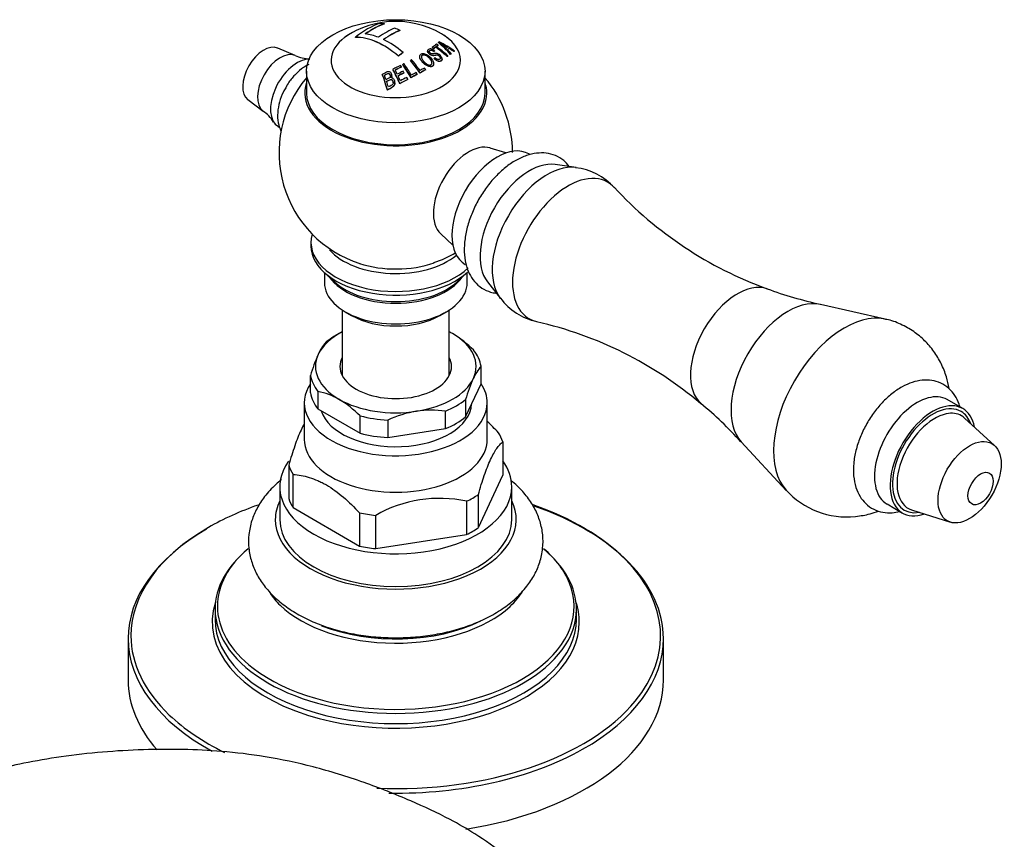
# Model space of a CAD drawing. Units: inches. Extents: x -899 to -64, y -72 to 384.
# Drawn here: x -284 to -174, y 127 to 219 of the extents above; entities that cross this region are included whole.
import ezdxf

# ---------------------------------------------------------------- set-up
doc = ezdxf.new("R2010")
doc.units = ezdxf.units.IN
for name, color, linetype in [('035163', 7, 'Continuous'), ('036013', 7, 'Continuous'), ('036083', 7, 'Continuous'), ('086001', 7, 'Continuous'), ('086003', 7, 'Continuous'), ('086005', 7, 'Continuous'), ('086006', 7, 'Continuous'), ('086009', 7, 'Continuous'), ('086015', 7, 'Continuous'), ('086044', 7, 'Continuous'), ('087001', 7, 'Continuous'), ('Default', 7, 'Continuous')]:
    doc.layers.add(name, color=color, linetype=linetype)

# ---------------------------------------------------------------- blocks, each defined once
blk = doc.blocks.new('SE17')
at = {"layer": '035163', "color": 7, "linetype": 'Continuous', "ltscale": 25.4}
for p, q in [((-243.28, 218.8), (-243.28, 218.82)), ((-241.52, 218.07), (-241.52, 218.08)), ((-246.51, 217.29), (-246.51, 217.31)), ((-237.26, 216.4), (-237.26, 216.42)), ((-237.22, 216.7), (-237.22, 216.72)), ((-241.7, 215.18), (-241.7, 215.2)), ((-241.18, 215.58), (-241.18, 215.6)), ((-238.43, 215.78), (-238.43, 215.76)), ((-237.92, 216.15), (-237.92, 216.17)), ((-237.74, 216.03), (-237.74, 216.05)), ((-237.73, 215.71), (-237.73, 215.73)), ((-237.65, 215.78), (-237.65, 215.8)), ((-237.54, 216.2), (-237.54, 216.22)), ((-236.25, 215.15), (-236.25, 215.17)), ((-236.17, 215.21), (-236.17, 215.23)), ((-236.02, 216.06), (-236.02, 216.08)), ((-235.85, 215.39), (-235.85, 215.42)), ((-235.79, 215.46), (-235.79, 215.48)), ((-235.49, 215.7), (-235.49, 215.72)), ((-235.42, 215.74), (-235.42, 215.76)), ((-241.22, 214.24), (-241.22, 214.26)), ((-240.36, 214.69), (-240.36, 214.71)), ((-239.32, 215.16), (-239.32, 215.14)), ((-237.76, 214.33), (-237.76, 214.35)), ((-237.68, 214.9), (-237.68, 214.92)), ((-236.8, 214.85), (-236.8, 214.87)), ((-243.51, 213.13), (-243.51, 213.15)), ((-242.44, 213), (-242.44, 213.02)), ((-242.32, 213.69), (-242.32, 213.71)), ((-241.37, 213.96), (-241.37, 213.98)), ((-241.08, 213.3), (-241.08, 213.32)), ((-239.59, 213.14), (-239.59, 213.16)), ((-239.28, 213.3), (-239.28, 213.32)), ((-238.65, 213.66), (-238.65, 213.68)), ((-242.1, 212.19), (-242.1, 212.21)), ((-241.54, 212.11), (-241.54, 212.13)), ((-240.66, 212.58), (-240.66, 212.6)), ((-240.29, 212.76), (-240.29, 212.78)), ((-242.92, 211.4), (-242.92, 211.42))]:
    blk.add_line(p, q, dxfattribs=at)
for centre, radius, start, end in [((-242, 209.09), 10, 54.6572, 125.3428), ((-243.25, 204.44), 13.7, 59.0279, 62.9823), ((-241.73, 210.67), 7.6, 45.0683, 51.8162), ((-243.24, 204.48), 13.65, 59.0514, 62.5835)]:
    blk.add_arc(centre, radius, start, end, dxfattribs=at)
for centre, major_axis, ratio, start_param, end_param in [((-245.18, 210.93), (4.48, 7.75), 0.57735, 0.57359, 0.997206), ((-244.61, 210.6), (4.66, 8.07), 0.57735, 0.581924, 0.908116), ((-244.61, 210.6), (4.65, 8.05), 0.57735, 0.581446, 0.908401), ((-240.67, 209.86), (-4.92, 8.52), 0.57735, 5.882629, 5.972677), ((-242.81, 208.63), (-4.98, 8.62), 0.57735, 5.659205, 5.878024), ((-243.13, 209.75), (4.95, 8.57), 0.57735, 0.636192, 0.900918), ((-242.56, 209.42), (4.99, 8.65), 0.57735, 0.637657, 0.899787), ((-242.56, 209.42), (4.98, 8.63), 0.57735, 0.637358, 0.900018), ((-240.96, 209.69), (-4.96, 8.58), 0.57735, 5.577586, 5.659918), ((-243.33, 208.33), (-4.92, 8.52), 0.57735, 5.261905, 5.972677), ((-243.33, 208.33), (-4.91, 8.51), 0.57735, 5.261407, 5.973743), ((-242.81, 208.63), (-4.98, 8.62), 0.57735, 5.264639, 5.577237), ((-238.49, 208.06), (2.6, 8.84), 0.370226, 0.414107, 0.532555), ((-238.32, 208.01), (2.57, 8.76), 0.370226, 0.411648, 0.461851), ((-238.32, 208.01), (2.57, 8.74), 0.370226, 0.41101, 0.46134), ((-241.14, 210.07), (7.38, -6.51), 0.727736, 1.538184, 1.707727), ((-240.94, 210.3), (-7.31, 6.44), 0.727736, 4.844743, 4.86667), ((-238.04, 208.26), (1.86, 8.9), 0.278647, 0.356356, 0.378479), ((-239.84, 210.72), (-5.64, 7.48), 0.648134, 4.856807, 5.062562), ((-239.84, 210.72), (-5.63, 7.47), 0.648134, 4.855352, 5.0617), ((-241.97, 209.74), (9.95, -0.44), 0.816235, 0.88849, 1.101301), ((-240.37, 208.16), (4.88, 8.45), 0.57735, 0.902572, 0.979604), ((-240.37, 208.16), (4.87, 8.43), 0.57735, 0.902821, 0.98002), ((-241.42, 209.75), (-7.46, 6.57), 0.727736, 4.853955, 4.875364), ((-241.42, 209.75), (-7.44, 6.56), 0.727736, 4.853026, 4.874487), ((-238.32, 208.01), (2.57, 8.76), 0.370226, 0.481873, 0.531252), ((-238.32, 208.01), (2.57, 8.74), 0.370226, 0.481413, 0.530914), ((-241.22, 209.98), (-7.41, 6.53), 0.727736, 4.68206, 4.850855), ((-241.22, 209.98), (7.39, -6.51), 0.727736, 1.539055, 1.708313), ((-237.13, 208.07), (1.76, 8.39), 0.278647, 0.322169, 0.378231), ((-237.03, 207.63), (2.35, 7.99), 0.370226, 0.441299, 0.46335), ((-237.03, 207.63), (2.34, 7.96), 0.370226, 0.440621, 0.46274), ((-236.96, 208.04), (1.74, 8.29), 0.278647, 0.310909, 0.381006), ((-236.96, 208.04), (1.73, 8.26), 0.278647, 0.309936, 0.380248), ((-239.87, 210.78), (-5.79, 7.33), 0.659324, 4.836547, 4.901513), ((-241.95, 209.7), (9.93, -0.79), 0.815647, 0.928966, 0.996235), ((-241.95, 209.7), (9.91, -0.78), 0.815647, 0.92724, 0.994732), ((-236.49, 207.94), (1.67, 7.96), 0.278647, 0.388271, 0.4121), ((-236.49, 207.94), (1.66, 7.93), 0.278647, 0.387471, 0.411378), ((-236.49, 207.94), (1.67, 7.96), 0.278647, 0.248807, 0.275901), ((-236.49, 207.94), (1.66, 7.93), 0.278647, 0.247533, 0.274724), ((-240.17, 207.11), (6.78, 6.26), 0.720626, 1.14323, 1.251199), ((-243.29, 208.7), (-2.91, 9.47), 0.383881, 5.181786, 5.203227), ((-243.35, 208.56), (-3.67, 9.18), 0.465242, 4.998161, 5.185786), ((-243.35, 208.56), (-3.67, 9.16), 0.465242, 4.99683, 5.184948), ((-243.2, 208.61), (-3.68, 9.2), 0.465242, 5.023291, 5.186938), ((-242.74, 208.72), (-4.45, 8.92), 0.533782, 4.972699, 5.157347), ((-242.74, 208.72), (-4.44, 8.91), 0.533782, 4.971435, 5.156553), ((-242.61, 208.79), (-4.46, 8.94), 0.533782, 4.996619, 5.157976), ((-244.99, 208.44), (-2.03, 9.28), 0.289261, 4.97573, 5.179897), ((-244.99, 208.44), (-2.02, 9.26), 0.289261, 4.974001, 5.178805), ((-244.82, 208.48), (-2.04, 9.33), 0.289261, 5.101198, 5.16013), ((-244.15, 208.43), (-2.86, 9.29), 0.383881, 5.000803, 5.194694), ((-244.15, 208.43), (-2.85, 9.27), 0.383881, 4.999326, 5.193762), ((-240.07, 207.01), (6.72, 6.2), 0.720626, 1.144716, 1.233461), ((-240.07, 207.01), (6.7, 6.19), 0.720626, 1.145106, 1.234073), ((-243.99, 208.48), (-2.87, 9.33), 0.383881, 5.117666, 5.174794), ((-239.84, 206.75), (6.54, 6.04), 0.720626, 1.15457, 1.240345), ((-239.75, 206.65), (6.47, 5.97), 0.720626, 1.156599, 1.243434), ((-239.75, 206.65), (6.45, 5.95), 0.720626, 1.157051, 1.244122), ((-243.99, 208.48), (-2.87, 9.33), 0.383881, 5.028009, 5.09482), ((-243.33, 208.68), (-2.91, 9.47), 0.383881, 5.102932, 5.125351), ((-238.94, 206.55), (5.41, 6.5), 0.670982, 0.986982, 1.087533), ((-238.94, 206.55), (5.4, 6.48), 0.670982, 0.987248, 1.088088), ((-239.05, 206.64), (5.49, 6.59), 0.670982, 0.985645, 1.063512), ((-242.66, 208.83), (-3.71, 9.27), 0.465242, 5.004832, 5.027889), ((-238.67, 206.87), (4.79, 7.17), 0.617854, 0.840733, 0.917591), ((-238.54, 206.78), (4.73, 7.08), 0.617854, 0.840958, 0.940059), ((-238.54, 206.78), (4.72, 7.06), 0.617854, 0.841004, 0.940381), ((-242.11, 209.04), (-4.47, 8.97), 0.533782, 4.975638, 4.99846), ((-244.82, 208.48), (-2.04, 9.33), 0.289261, 5.006029, 5.077242), ((-239.39, 206.27), (6.13, 5.66), 0.720626, 1.156374, 1.280255), ((-239.39, 206.27), (6.12, 5.64), 0.720626, 1.156876, 1.281136), ((-239.49, 206.37), (6.23, 5.75), 0.720626, 1.153773, 1.25369), ((-243.26, 208.71), (-2.92, 9.48), 0.383881, 5.014601, 5.038197)]:
    blk.add_ellipse(centre, major_axis=major_axis, ratio=ratio, start_param=start_param, end_param=end_param, dxfattribs=at)
for points, knots in [([(-238.95, 214.49), (-238.84, 214.38), (-238.72, 214.27), (-238.58, 214.18), (-238.5, 214.13), (-238.42, 214.09), (-238.33, 214.06), (-238.27, 214.04), (-238.21, 214.03), (-238.15, 214.02), (-238.1, 214.02), (-238.05, 214.02), (-238, 214.03), (-237.96, 214.04), (-237.92, 214.06), (-237.88, 214.09), (-237.85, 214.12), (-237.81, 214.15), (-237.79, 214.19), (-237.77, 214.23), (-237.76, 214.28), (-237.76, 214.32), (-237.75, 214.39), (-237.76, 214.46), (-237.78, 214.52), (-237.81, 214.62), (-237.86, 214.71), (-237.92, 214.8), (-238.01, 214.94), (-238.13, 215.08), (-238.27, 215.2), (-238.35, 215.26), (-238.44, 215.33), (-238.54, 215.38), (-238.61, 215.42), (-238.69, 215.45), (-238.77, 215.47), (-238.84, 215.48), (-238.9, 215.49), (-238.96, 215.49), (-239.02, 215.48), (-239.08, 215.47), (-239.13, 215.45), (-239.17, 215.43), (-239.21, 215.4), (-239.24, 215.37), (-239.27, 215.34), (-239.29, 215.29), (-239.31, 215.25), (-239.32, 215.21), (-239.32, 215.16), (-239.32, 215.12), (-239.31, 215.05), (-239.29, 214.98), (-239.26, 214.91), (-239.21, 214.81), (-239.15, 214.72), (-239.07, 214.63), (-239.03, 214.58), (-238.99, 214.53), (-238.95, 214.49)], [0, 0, 0, 0, 0.09619, 0.09619, 0.09619, 0.150049, 0.150049, 0.150049, 0.18847, 0.18847, 0.18847, 0.221133, 0.221133, 0.221133, 0.253682, 0.253682, 0.253682, 0.289714, 0.289714, 0.289714, 0.322863, 0.322863, 0.322863, 0.370591, 0.370591, 0.370591, 0.436157, 0.436157, 0.436157, 0.544987, 0.544987, 0.544987, 0.608299, 0.608299, 0.608299, 0.657556, 0.657556, 0.657556, 0.696622, 0.696622, 0.696622, 0.736061, 0.736061, 0.736061, 0.770471, 0.770471, 0.770471, 0.80724, 0.80724, 0.80724, 0.840869, 0.840869, 0.840869, 0.890659, 0.890659, 0.890659, 0.963725, 0.963725, 0.963725, 1, 1, 1, 1]), ([(-238.82, 214.57), (-238.91, 214.66), (-238.99, 214.76), (-239.05, 214.85), (-239.08, 214.9), (-239.1, 214.95), (-239.12, 215), (-239.13, 215.05), (-239.14, 215.1), (-239.13, 215.14), (-239.13, 215.18), (-239.12, 215.2), (-239.1, 215.23), (-239.08, 215.25), (-239.06, 215.28), (-239.03, 215.29), (-239, 215.31), (-238.97, 215.32), (-238.93, 215.33), (-238.9, 215.33), (-238.86, 215.33), (-238.83, 215.33), (-238.78, 215.33), (-238.74, 215.32), (-238.7, 215.3), (-238.65, 215.29), (-238.6, 215.26), (-238.55, 215.23), (-238.45, 215.17), (-238.36, 215.1), (-238.28, 215.02), (-238.19, 214.93), (-238.1, 214.83), (-238.04, 214.73), (-238.01, 214.68), (-237.98, 214.63), (-237.97, 214.58), (-237.95, 214.52), (-237.94, 214.47), (-237.94, 214.42), (-237.94, 214.39), (-237.95, 214.36), (-237.96, 214.33), (-237.98, 214.3), (-238, 214.27), (-238.02, 214.25), (-238.04, 214.24), (-238.07, 214.22), (-238.1, 214.21), (-238.14, 214.2), (-238.17, 214.2), (-238.21, 214.2), (-238.26, 214.21), (-238.3, 214.22), (-238.35, 214.23), (-238.42, 214.26), (-238.48, 214.29), (-238.54, 214.33), (-238.63, 214.39), (-238.71, 214.46), (-238.79, 214.53), (-238.8, 214.55), (-238.81, 214.56), (-238.82, 214.57)], [0, 0, 0, 0, 0.097578, 0.097578, 0.097578, 0.144426, 0.144426, 0.144426, 0.191951, 0.191951, 0.191951, 0.223556, 0.223556, 0.223556, 0.255152, 0.255152, 0.255152, 0.288339, 0.288339, 0.288339, 0.318322, 0.318322, 0.318322, 0.35347, 0.35347, 0.35347, 0.394886, 0.394886, 0.394886, 0.486779, 0.486779, 0.486779, 0.587182, 0.587182, 0.587182, 0.634552, 0.634552, 0.634552, 0.682497, 0.682497, 0.682497, 0.714197, 0.714197, 0.714197, 0.746126, 0.746126, 0.746126, 0.775879, 0.775879, 0.775879, 0.807405, 0.807405, 0.807405, 0.846849, 0.846849, 0.846849, 0.900864, 0.900864, 0.900864, 0.985682, 0.985682, 0.985682, 1, 1, 1, 1]), ([(-237.94, 214.41), (-237.94, 214.43), (-237.94, 214.45), (-237.95, 214.47), (-237.96, 214.53), (-237.98, 214.59), (-238.01, 214.65), (-238.05, 214.74), (-238.12, 214.84), (-238.2, 214.92), (-238.29, 215.02), (-238.39, 215.11), (-238.5, 215.18), (-238.55, 215.22), (-238.6, 215.25), (-238.65, 215.27), (-238.71, 215.29), (-238.77, 215.31), (-238.82, 215.31), (-238.86, 215.32), (-238.9, 215.32), (-238.94, 215.31), (-238.98, 215.3), (-239.01, 215.29), (-239.04, 215.27), (-239.07, 215.25), (-239.09, 215.23), (-239.1, 215.2), (-239.12, 215.18), (-239.13, 215.15), (-239.13, 215.12), (-239.13, 215.11), (-239.13, 215.1), (-239.13, 215.09)], [0.3765417, 0.3765417, 0.3765417, 0.3765417, 0.3953019, 0.3953019, 0.3953019, 0.4488009, 0.4488009, 0.4488009, 0.5401673, 0.5401673, 0.5401673, 0.6442806, 0.6442806, 0.6442806, 0.6898174, 0.6898174, 0.6898174, 0.736137, 0.736137, 0.736137, 0.7701707, 0.7701707, 0.7701707, 0.8045648, 0.8045648, 0.8045648, 0.8350674, 0.8350674, 0.8350674, 0.8674251, 0.8674251, 0.8674251, 0.8766292, 0.8766292, 0.8766292, 0.8766292]), ([(-237.65, 215.8), (-237.71, 215.85), (-237.77, 215.89), (-237.84, 215.93), (-237.89, 215.95), (-237.95, 215.97), (-238, 215.99), (-238.05, 216), (-238.1, 216.01), (-238.15, 216.01), (-238.2, 216), (-238.24, 215.99), (-238.27, 215.98), (-238.32, 215.96), (-238.36, 215.93), (-238.39, 215.9), (-238.41, 215.88), (-238.42, 215.85), (-238.43, 215.82), (-238.43, 215.79), (-238.43, 215.75), (-238.42, 215.72), (-238.41, 215.68), (-238.4, 215.65), (-238.38, 215.62), (-238.36, 215.58), (-238.33, 215.54), (-238.29, 215.51), (-238.25, 215.46), (-238.19, 215.42), (-238.13, 215.38), (-238.09, 215.35), (-238.04, 215.32), (-237.99, 215.31), (-237.94, 215.29), (-237.89, 215.28), (-237.84, 215.27), (-237.76, 215.27), (-237.68, 215.28), (-237.61, 215.29), (-237.54, 215.31), (-237.46, 215.33), (-237.38, 215.33), (-237.35, 215.33), (-237.32, 215.32), (-237.29, 215.31), (-237.26, 215.3), (-237.23, 215.29), (-237.2, 215.27), (-237.16, 215.25), (-237.13, 215.22), (-237.1, 215.19), (-237.07, 215.17), (-237.05, 215.13), (-237.03, 215.1), (-237.01, 215.08), (-237, 215.05), (-237, 215.03), (-236.99, 215), (-236.99, 214.98), (-236.99, 214.96), (-236.99, 214.94), (-237, 214.92), (-237.01, 214.91), (-237.03, 214.88), (-237.06, 214.86), (-237.08, 214.85), (-237.11, 214.83), (-237.15, 214.82), (-237.19, 214.82), (-237.23, 214.82), (-237.27, 214.82), (-237.31, 214.83), (-237.35, 214.84), (-237.39, 214.86), (-237.43, 214.88), (-237.49, 214.91), (-237.55, 214.96), (-237.6, 215)], [0, 0, 0, 0, 0.056335, 0.056335, 0.056335, 0.097642, 0.097642, 0.097642, 0.139242, 0.139242, 0.139242, 0.17772, 0.17772, 0.17772, 0.22832, 0.22832, 0.22832, 0.262146, 0.262146, 0.262146, 0.296207, 0.296207, 0.296207, 0.328051, 0.328051, 0.328051, 0.363343, 0.363343, 0.363343, 0.414553, 0.414553, 0.414553, 0.453826, 0.453826, 0.453826, 0.49338, 0.49338, 0.49338, 0.560973, 0.560973, 0.560973, 0.635023, 0.635023, 0.635023, 0.660489, 0.660489, 0.660489, 0.686358, 0.686358, 0.686358, 0.715258, 0.715258, 0.715258, 0.745401, 0.745401, 0.745401, 0.767438, 0.767438, 0.767438, 0.789534, 0.789534, 0.789534, 0.810139, 0.810139, 0.810139, 0.845051, 0.845051, 0.845051, 0.881757, 0.881757, 0.881757, 0.914863, 0.914863, 0.914863, 0.947898, 0.947898, 0.947898, 1, 1, 1, 1]), ([(-236.99, 214.96), (-236.99, 214.98), (-236.99, 214.99), (-237, 215.01), (-237, 215.03), (-237.01, 215.05), (-237.02, 215.08), (-237.04, 215.1), (-237.06, 215.12), (-237.08, 215.15), (-237.1, 215.18), (-237.14, 215.21), (-237.18, 215.24), (-237.2, 215.25), (-237.23, 215.27), (-237.26, 215.28), (-237.28, 215.29), (-237.31, 215.3), (-237.34, 215.3), (-237.41, 215.31), (-237.47, 215.3), (-237.53, 215.29), (-237.6, 215.28), (-237.67, 215.26), (-237.74, 215.25), (-237.79, 215.25), (-237.84, 215.25), (-237.89, 215.26), (-237.94, 215.27), (-237.99, 215.29), (-238.04, 215.31), (-238.08, 215.33), (-238.13, 215.36), (-238.17, 215.39), (-238.22, 215.42), (-238.26, 215.46), (-238.3, 215.5), (-238.33, 215.53), (-238.36, 215.57), (-238.39, 215.61), (-238.41, 215.65), (-238.42, 215.69), (-238.43, 215.73), (-238.43, 215.74), (-238.43, 215.75), (-238.43, 215.76)], [0.2168816, 0.2168816, 0.2168816, 0.2168816, 0.2310464, 0.2310464, 0.2310464, 0.2515146, 0.2515146, 0.2515146, 0.2731653, 0.2731653, 0.2731653, 0.3056104, 0.3056104, 0.3056104, 0.3280982, 0.3280982, 0.3280982, 0.3507674, 0.3507674, 0.3507674, 0.4105406, 0.4105406, 0.4105406, 0.4771112, 0.4771112, 0.4771112, 0.5173906, 0.5173906, 0.5173906, 0.5581389, 0.5581389, 0.5581389, 0.5948735, 0.5948735, 0.5948735, 0.6367841, 0.6367841, 0.6367841, 0.6749268, 0.6749268, 0.6749268, 0.7133236, 0.7133236, 0.7133236, 0.7236185, 0.7236185, 0.7236185, 0.7236185]), ([(-237.68, 214.92), (-237.6, 214.85), (-237.51, 214.78), (-237.41, 214.72), (-237.36, 214.69), (-237.3, 214.67), (-237.24, 214.65), (-237.18, 214.64), (-237.13, 214.63), (-237.07, 214.63), (-237.03, 214.64), (-236.98, 214.65), (-236.95, 214.67), (-236.91, 214.68), (-236.88, 214.71), (-236.85, 214.74), (-236.83, 214.76), (-236.82, 214.79), (-236.81, 214.82), (-236.8, 214.86), (-236.8, 214.89), (-236.81, 214.93), (-236.82, 214.97), (-236.83, 215), (-236.85, 215.04), (-236.88, 215.09), (-236.91, 215.15), (-236.96, 215.2), (-237.01, 215.26), (-237.07, 215.32), (-237.14, 215.37), (-237.19, 215.4), (-237.24, 215.43), (-237.29, 215.46), (-237.34, 215.48), (-237.39, 215.49), (-237.44, 215.5), (-237.51, 215.51), (-237.57, 215.5), (-237.62, 215.49), (-237.69, 215.49), (-237.75, 215.47), (-237.81, 215.46), (-237.84, 215.45), (-237.88, 215.44), (-237.91, 215.44), (-237.93, 215.44), (-237.96, 215.44), (-237.98, 215.45), (-238, 215.45), (-238.02, 215.46), (-238.04, 215.47), (-238.07, 215.48), (-238.09, 215.49), (-238.12, 215.51), (-238.15, 215.53), (-238.17, 215.56), (-238.2, 215.59), (-238.21, 215.6), (-238.22, 215.62), (-238.23, 215.64), (-238.24, 215.66), (-238.24, 215.68), (-238.25, 215.7), (-238.25, 215.72), (-238.24, 215.73), (-238.24, 215.75), (-238.23, 215.77), (-238.21, 215.79), (-238.19, 215.81), (-238.16, 215.83), (-238.13, 215.85), (-238.09, 215.86), (-238.07, 215.86), (-238.04, 215.87), (-238.01, 215.86), (-237.98, 215.86), (-237.95, 215.85), (-237.92, 215.84), (-237.89, 215.83), (-237.85, 215.81), (-237.81, 215.79), (-237.78, 215.77), (-237.76, 215.75), (-237.73, 215.73)], [0, 0, 0, 0, 0.081212, 0.081212, 0.081212, 0.127807, 0.127807, 0.127807, 0.174755, 0.174755, 0.174755, 0.217357, 0.217357, 0.217357, 0.261497, 0.261497, 0.261497, 0.295489, 0.295489, 0.295489, 0.329675, 0.329675, 0.329675, 0.362011, 0.362011, 0.362011, 0.41004, 0.41004, 0.41004, 0.470913, 0.470913, 0.470913, 0.512391, 0.512391, 0.512391, 0.554029, 0.554029, 0.554029, 0.607666, 0.607666, 0.607666, 0.667385, 0.667385, 0.667385, 0.697268, 0.697268, 0.697268, 0.716602, 0.716602, 0.716602, 0.7329, 0.7329, 0.7329, 0.753296, 0.753296, 0.753296, 0.78003, 0.78003, 0.78003, 0.798056, 0.798056, 0.798056, 0.816072, 0.816072, 0.816072, 0.834452, 0.834452, 0.834452, 0.862429, 0.862429, 0.862429, 0.900661, 0.900661, 0.900661, 0.923289, 0.923289, 0.923289, 0.945974, 0.945974, 0.945974, 0.97611, 0.97611, 0.97611, 1, 1, 1, 1]), ([(-237.73, 215.71), (-237.78, 215.75), (-237.84, 215.79), (-237.9, 215.81), (-237.93, 215.83), (-237.96, 215.84), (-237.99, 215.84), (-238.02, 215.85), (-238.04, 215.85), (-238.07, 215.84), (-238.1, 215.84), (-238.13, 215.83), (-238.15, 215.82), (-238.19, 215.8), (-238.21, 215.77), (-238.23, 215.74), (-238.24, 215.73), (-238.24, 215.71), (-238.25, 215.69), (-238.25, 215.69), (-238.25, 215.69), (-238.25, 215.69)], [0, 0, 0, 0, 0.0475065, 0.0475065, 0.0475065, 0.0706908, 0.0706908, 0.0706908, 0.0940342, 0.0940342, 0.0940342, 0.1223909, 0.1223909, 0.1223909, 0.1618068, 0.1618068, 0.1618068, 0.1814999, 0.1814999, 0.1814999, 0.182788, 0.182788, 0.182788, 0.182788]), ([(-237.76, 214.33), (-237.76, 214.18), (-237.86, 214.04), (-238.2, 213.97), (-238.42, 214.06), (-238.78, 214.29), (-238.93, 214.44), (-239.19, 214.75), (-239.3, 214.93), (-239.32, 215.1)], [0.5121508, 0.5121508, 0.5121508, 0.5121508, 0.625, 0.625, 0.75, 0.75, 0.875, 0.875, 1, 1, 1, 1]), ([(-236.8, 214.85), (-236.8, 214.84), (-236.81, 214.82), (-236.81, 214.81), (-236.81, 214.78), (-236.83, 214.75), (-236.84, 214.73), (-236.87, 214.69), (-236.91, 214.67), (-236.95, 214.64), (-237, 214.62), (-237.05, 214.61), (-237.11, 214.61), (-237.16, 214.61), (-237.21, 214.62), (-237.27, 214.64), (-237.32, 214.66), (-237.37, 214.68), (-237.43, 214.71), (-237.5, 214.76), (-237.58, 214.81), (-237.65, 214.87), (-237.66, 214.88), (-237.67, 214.89), (-237.68, 214.9)], [0.6889349, 0.6889349, 0.6889349, 0.6889349, 0.7023223, 0.7023223, 0.7023223, 0.7347358, 0.7347358, 0.7347358, 0.7844957, 0.7844957, 0.7844957, 0.836091, 0.836091, 0.836091, 0.879762, 0.879762, 0.879762, 0.9234473, 0.9234473, 0.9234473, 0.9888124, 0.9888124, 0.9888124, 1, 1, 1, 1]), ([(-242.52, 212.76), (-242.49, 212.81), (-242.46, 212.86), (-242.45, 212.92), (-242.44, 212.97), (-242.44, 213.02), (-242.44, 213.07), (-242.45, 213.13), (-242.46, 213.18), (-242.49, 213.23), (-242.51, 213.28), (-242.54, 213.32), (-242.57, 213.35), (-242.61, 213.39), (-242.65, 213.41), (-242.7, 213.43), (-242.72, 213.44), (-242.76, 213.45), (-242.79, 213.45), (-242.82, 213.46), (-242.85, 213.45), (-242.88, 213.45), (-243, 213.42), (-243.11, 213.35), (-243.22, 213.3), (-243.32, 213.25), (-243.41, 213.2), (-243.51, 213.15)], [0, 0, 0, 0, 0.106333, 0.106333, 0.106333, 0.203811, 0.203811, 0.203811, 0.308923, 0.308923, 0.308923, 0.398651, 0.398651, 0.398651, 0.489086, 0.489086, 0.489086, 0.543043, 0.543043, 0.543043, 0.596975, 0.596975, 0.596975, 0.811675, 0.811675, 0.811675, 1, 1, 1, 1]), ([(-243.27, 213.05), (-243.2, 213.09), (-243.13, 213.12), (-243.06, 213.16), (-242.99, 213.19), (-242.92, 213.23), (-242.85, 213.25), (-242.83, 213.25), (-242.81, 213.25), (-242.79, 213.25), (-242.77, 213.25), (-242.75, 213.24), (-242.74, 213.23), (-242.72, 213.22), (-242.7, 213.21), (-242.68, 213.19), (-242.66, 213.17), (-242.65, 213.14), (-242.64, 213.12), (-242.62, 213.08), (-242.61, 213.03), (-242.6, 212.99), (-242.6, 212.96), (-242.6, 212.93), (-242.61, 212.91), (-242.62, 212.88), (-242.63, 212.86), (-242.64, 212.83), (-242.66, 212.81), (-242.68, 212.79), (-242.71, 212.77), (-242.8, 212.71), (-242.91, 212.66), (-243.01, 212.61), (-243.04, 212.59), (-243.07, 212.58), (-243.09, 212.56)], [0, 0, 0, 0, 0.146836, 0.146836, 0.146836, 0.294575, 0.294575, 0.294575, 0.329595, 0.329595, 0.329595, 0.364728, 0.364728, 0.364728, 0.409036, 0.409036, 0.409036, 0.470539, 0.470539, 0.470539, 0.559471, 0.559471, 0.559471, 0.61435, 0.61435, 0.61435, 0.669205, 0.669205, 0.669205, 0.724735, 0.724735, 0.724735, 0.940223, 0.940223, 0.940223, 1, 1, 1, 1]), ([(-242.6, 212.95), (-242.6, 212.95), (-242.6, 212.95), (-242.6, 212.95), (-242.6, 212.99), (-242.61, 213.03), (-242.62, 213.06), (-242.64, 213.1), (-242.66, 213.14), (-242.69, 213.17), (-242.7, 213.19), (-242.71, 213.2), (-242.73, 213.21), (-242.75, 213.22), (-242.77, 213.23), (-242.79, 213.23), (-242.81, 213.23), (-242.82, 213.23), (-242.84, 213.23), (-242.9, 213.22), (-242.96, 213.19), (-243.01, 213.16), (-243.1, 213.12), (-243.18, 213.08), (-243.27, 213.03)], [0.429119, 0.429119, 0.429119, 0.429119, 0.4306221, 0.4306221, 0.4306221, 0.5083919, 0.5083919, 0.5083919, 0.5955286, 0.5955286, 0.5955286, 0.6335592, 0.6335592, 0.6335592, 0.6720836, 0.6720836, 0.6720836, 0.7057035, 0.7057035, 0.7057035, 0.8192511, 0.8192511, 0.8192511, 1, 1, 1, 1]), ([(-242.44, 213), (-242.44, 212.95), (-242.45, 212.9), (-242.47, 212.85), (-242.48, 212.81), (-242.5, 212.77), (-242.52, 212.74)], [0.8279633, 0.8279633, 0.8279633, 0.8279633, 0.9262323, 0.9262323, 0.9262323, 1, 1, 1, 1]), ([(-243.03, 212.36), (-242.9, 212.43), (-242.78, 212.5), (-242.64, 212.55), (-242.62, 212.56), (-242.59, 212.57), (-242.57, 212.57), (-242.55, 212.58), (-242.53, 212.58), (-242.51, 212.57), (-242.49, 212.57), (-242.47, 212.56), (-242.45, 212.55), (-242.43, 212.54), (-242.4, 212.52), (-242.39, 212.5), (-242.36, 212.48), (-242.34, 212.45), (-242.33, 212.41), (-242.31, 212.36), (-242.29, 212.3), (-242.29, 212.24), (-242.29, 212.2), (-242.29, 212.16), (-242.3, 212.13), (-242.31, 212.09), (-242.33, 212.05), (-242.36, 212.02), (-242.38, 212), (-242.41, 211.98), (-242.43, 211.96), (-242.56, 211.88), (-242.7, 211.82), (-242.83, 211.74)], [0, 0, 0, 0, 0.238002, 0.238002, 0.238002, 0.28096, 0.28096, 0.28096, 0.314917, 0.314917, 0.314917, 0.348786, 0.348786, 0.348786, 0.394158, 0.394158, 0.394158, 0.455932, 0.455932, 0.455932, 0.561604, 0.561604, 0.561604, 0.628065, 0.628065, 0.628065, 0.695578, 0.695578, 0.695578, 0.752497, 0.752497, 0.752497, 1, 1, 1, 1]), ([(-242.29, 212.2), (-242.29, 212.25), (-242.3, 212.29), (-242.31, 212.33), (-242.32, 212.38), (-242.35, 212.43), (-242.38, 212.47), (-242.39, 212.49), (-242.41, 212.51), (-242.43, 212.52), (-242.45, 212.54), (-242.48, 212.55), (-242.5, 212.55), (-242.52, 212.56), (-242.55, 212.56), (-242.57, 212.55), (-242.62, 212.55), (-242.66, 212.53), (-242.7, 212.51), (-242.81, 212.46), (-242.92, 212.4), (-243.03, 212.34)], [0.4305105, 0.4305105, 0.4305105, 0.4305105, 0.5067329, 0.5067329, 0.5067329, 0.5999179, 0.5999179, 0.5999179, 0.641829, 0.641829, 0.641829, 0.6843392, 0.6843392, 0.6843392, 0.7211803, 0.7211803, 0.7211803, 0.7996095, 0.7996095, 0.7996095, 1, 1, 1, 1]), ([(-242.92, 211.42), (-242.72, 211.54), (-242.51, 211.63), (-242.32, 211.77), (-242.27, 211.8), (-242.23, 211.84), (-242.2, 211.89), (-242.16, 211.93), (-242.14, 211.99), (-242.12, 212.04), (-242.1, 212.12), (-242.1, 212.2), (-242.1, 212.27), (-242.11, 212.35), (-242.13, 212.42), (-242.16, 212.49), (-242.17, 212.54), (-242.2, 212.58), (-242.23, 212.62), (-242.26, 212.66), (-242.29, 212.68), (-242.32, 212.71), (-242.35, 212.73), (-242.38, 212.74), (-242.42, 212.75), (-242.45, 212.76), (-242.49, 212.76), (-242.52, 212.76)], [0, 0, 0, 0, 0.341991, 0.341991, 0.341991, 0.429729, 0.429729, 0.429729, 0.51824, 0.51824, 0.51824, 0.635562, 0.635562, 0.635562, 0.755168, 0.755168, 0.755168, 0.833148, 0.833148, 0.833148, 0.896394, 0.896394, 0.896394, 0.949485, 0.949485, 0.949485, 1, 1, 1, 1]), ([(-242.1, 212.19), (-242.1, 212.13), (-242.11, 212.06), (-242.13, 211.99), (-242.15, 211.94), (-242.17, 211.89), (-242.21, 211.85), (-242.24, 211.81), (-242.28, 211.77), (-242.32, 211.74), (-242.51, 211.61), (-242.73, 211.52), (-242.92, 211.4)], [0.3947511, 0.3947511, 0.3947511, 0.3947511, 0.499359, 0.499359, 0.499359, 0.5796971, 0.5796971, 0.5796971, 0.6596852, 0.6596852, 0.6596852, 1, 1, 1, 1])]:
    blk.add_open_spline(points, degree=3, knots=knots, dxfattribs=at)
for points in [[(-237.73, 215.73), (-237.69, 215.76), (-237.65, 215.8)], [(-237.65, 215.78), (-237.69, 215.75), (-237.73, 215.71)], [(-241.07, 214.34), (-241.15, 214.3), (-241.22, 214.26)], [(-240.22, 214.79), (-240.29, 214.75), (-240.36, 214.71)], [(-237.6, 215), (-237.64, 214.96), (-237.68, 214.92)]]:
    blk.add_open_spline(points, degree=2, dxfattribs=at)
at = {"layer": '036013', "color": 7, "linetype": 'Continuous', "ltscale": 25.4}
for p, q in [((-248, 186.77), (-248, 179.42)), ((-236, 179.42), (-236, 186.77))]:
    blk.add_line(p, q, dxfattribs=at)
at = {"layer": '036083', "color": 7, "linetype": 'Continuous', "ltscale": 25.4}
for p, q in [((-252, 213.5), (-252, 211.05)), ((-232, 211.05), (-232, 213.5))]:
    blk.add_line(p, q, dxfattribs=at)
blk.add_ellipse((-242, 213.5), major_axis=(10, 0), ratio=0.57735, dxfattribs=at)
for centre, major_axis, start_param, end_param in [((-242, 214.73), (7.25, 0), 2.303853, 6.283185), ((-242, 214.73), (7.25, 0), 0, 0.83774), ((-242, 211.05), (10, 0), 3.141593, 6.283185)]:
    blk.add_ellipse(centre, major_axis=major_axis, ratio=0.57735, start_param=start_param, end_param=end_param, dxfattribs=at)
at = {"layer": '086001', "color": 7, "linetype": 'Continuous', "ltscale": 25.4}
for p, q in [((-248.36, 184.11), (-248.79, 183.86)), ((-232.44, 178.5), (-232.44, 180.46)), ((-251.56, 177.47), (-251.56, 179.43)), ((-234.17, 174.78), (-232.44, 178.5)), ((-250.73, 177.63), (-250.73, 175.68)), ((-234.17, 176.74), (-234.17, 174.78)), ((-252.25, 176.35), (-252.25, 172.27)), ((-250.73, 175.68), (-246, 172.95)), ((-231.75, 172.27), (-231.75, 176.35)), ((-246, 172.95), (-246, 174.91)), ((-242.9, 174.43), (-242.9, 172.47)), ((-236.44, 173.47), (-236.44, 175.43)), ((-242.9, 172.47), (-236.44, 173.47)), ((-230.01, 171.98), (-230.01, 168.26)), ((-253.99, 169.38), (-253.99, 165.66)), ((-253.51, 164.63), (-253.51, 168.34)), ((-232.74, 162.38), (-230.01, 168.26)), ((-255, 166.96), (-255, 163.29)), ((-229, 163.29), (-229, 166.96)), ((-232.74, 162.38), (-232.74, 166.09)), ((-253.51, 164.63), (-246.05, 160.32)), ((-234.06, 165.33), (-234.06, 161.62)), ((-246.05, 164.03), (-246.05, 160.32)), ((-244.25, 160.04), (-244.25, 163.76)), ((-244.25, 160.04), (-234.06, 161.62))]:
    blk.add_line(p, q, dxfattribs=at)
for centre, radius, start, end in [((-241.83, 173.78), 12.05, 44.7176, 59.037), ((-245.84, 179.68), 5.29, 138.9805, 156.6237), ((-233.35, 174.07), 18.98, 156.0361, 163.61), ((-228.45, 176.99), 5.29, 138.9754, 156.6288), ((-216.52, 171.59), 18.39, 155.914, 163.7321), ((-251.98, 170.62), 7.12, 59.5152, 79.8798), ((-254.41, 166.62), 11.8, 44.5691, 59.1855), ((-238.03, 164.58), 10.96, 81.6989, 98.6311), ((-237.68, 163.18), 12.4, 99.2198, 114.863), ((-237.1, 151.28), 14.38, 77.7739, 119.8141)]:
    blk.add_arc(centre, radius, start, end, dxfattribs=at)
for centre, major_axis, start_param, end_param in [((-242, 180.44), (-9, 0), 5.442117, 6.021386), ((-242, 180.44), (-9, 0), 3.926991, 3.982661), ((-242, 179.95), (-9.6, 0), 5.497787, 5.665965), ((-242, 180.44), (-9, 0), 2.879793, 3.926991), ((-242, 179.95), (9.6, 0), 0.093622, 0.429977), ((-242, 180.44), (9, 0), 2.879793, 3.926991), ((-242, 180.44), (6.25, 0), 2.857799, 6.283185), ((-242, 180.44), (6.25, 0), 0, 0.283794), ((-242, 179.95), (-9.6, 0), 0.093622, 0.429977), ((-242, 180.44), (9, 0), 4.974188, 6.021386), ((-242, 176.35), (10.25, 0), 2.772025, 6.283185), ((-242, 176.35), (10.25, 0), 0, 0.37057), ((-242, 177.99), (-9.6, 0), 0.093622, 0.429977), ((-242, 180.44), (9, 0), 3.926991, 4.974188), ((-242, 179.95), (9.6, 0), 5.32961, 5.665965), ((-242, 176.35), (8.5, 0), 3.323799, 6.255588), ((-242, 179.95), (-9.6, 0), 1.140819, 1.477175), ((-242, 177.99), (9.6, 0), 5.32961, 5.665965), ((-242, 172.27), (-10.25, 0), 0, 3.141593), ((-242, 177.99), (-9.6, 0), 1.140819, 1.477175), ((-242, 170.68), (12.2, 0), 0.185452, 0.338147), ((-242, 166.96), (13, 0), 2.749232, 6.283185), ((-242, 170.68), (-12.2, 0), 0.185452, 0.338147), ((-242, 166.96), (13, 0), 0, 0.396626), ((-242, 166.96), (-12.2, 0), 0.185452, 0.338147), ((-242, 170.68), (12.2, 0), 5.42144, 5.574135), ((-242, 163.29), (-13.5, 0), 0, 3.414605), ((-242, 163.29), (-13.5, 0), 6.010173, 6.283185), ((-242, 170.68), (-12.2, 0), 1.232649, 1.385345), ((-242, 163.29), (13, 0), 3.141593, 6.283185), ((-242, 166.96), (12.2, 0), 5.42144, 5.574135), ((-242, 166.96), (-12.2, 0), 1.232649, 1.385345)]:
    blk.add_ellipse(centre, major_axis=major_axis, ratio=0.57735, start_param=start_param, end_param=end_param, dxfattribs=at)
for points, knots in [([(-252.25, 174.03), (-252.25, 174.02), (-252.26, 174.01), (-252.38, 173.8), (-252.5, 173.57), (-252.86, 172.81), (-253.09, 172.21), (-253.43, 171.21), (-253.55, 170.86), (-253.77, 170.13), (-253.88, 169.76), (-253.99, 169.38)], [0.3691841, 0.3691841, 0.3691841, 0.3691841, 0.375, 0.375, 0.5, 0.5, 0.75, 0.75, 0.875, 0.875, 1, 1, 1, 1]), ([(-232.74, 166.09), (-232.53, 166.85), (-232.31, 167.57), (-231.97, 168.55), (-231.85, 168.87), (-231.62, 169.47), (-231.5, 169.75), (-231.14, 170.51), (-230.91, 170.92), (-230.57, 171.41), (-230.45, 171.55), (-230.23, 171.79), (-230.12, 171.89), (-230.01, 171.98)], [0, 0, 0, 0, 0.25, 0.25, 0.375, 0.375, 0.5, 0.5, 0.75, 0.75, 0.875, 0.875, 1, 1, 1, 1]), ([(-254.79, 167.77), (-255.02, 167.59), (-255.73, 166.98), (-256.69, 165.94), (-257.58, 164.57), (-258.19, 163.15), (-258.51, 161.64), (-258.51, 160.09), (-258.21, 158.6), (-257.63, 157.18), (-256.77, 155.85), (-255.66, 154.61), (-254.28, 153.48), (-252.67, 152.47), (-250.84, 151.62), (-248.84, 150.94), (-246.73, 150.44), (-244.53, 150.14), (-242.29, 150.01), (-240.05, 150.09), (-237.84, 150.35), (-235.7, 150.79), (-233.66, 151.43), (-231.76, 152.25), (-230.03, 153.25), (-228.52, 154.44), (-227.31, 155.73), (-226.42, 157.09), (-225.81, 158.52), (-225.49, 160.03), (-225.48, 161.57), (-225.79, 163.07), (-226.37, 164.49), (-227.22, 165.82), (-228.17, 166.88), (-228.85, 167.48), (-229.11, 167.69)], [0.0250022, 0.0250022, 0.0250022, 0.0250022, 0.035533, 0.0585653, 0.0786374, 0.0980402, 0.1188167, 0.1389272, 0.158719, 0.1785005, 0.1986832, 0.2195556, 0.241198, 0.2634545, 0.2860382, 0.3086721, 0.3312366, 0.3537205, 0.376152, 0.3985756, 0.4210362, 0.4435771, 0.4662526, 0.4891103, 0.5121698, 0.5353655, 0.5584016, 0.5784794, 0.5978866, 0.618669, 0.6387831, 0.6585756, 0.6783557, 0.6985345, 0.7194016, 0.7317722, 0.7317722, 0.7317722, 0.7317722]), ([(-253.51, 168.34), (-253.21, 168.32), (-252.91, 168.28), (-252.3, 168.17), (-252, 168.1), (-251.38, 167.91), (-251.06, 167.79), (-250.58, 167.59), (-250.42, 167.51), (-250.1, 167.35), (-249.94, 167.26), (-249.13, 166.79), (-248.5, 166.33), (-247.25, 165.27), (-246.64, 164.67), (-246.05, 164.03)], [0, 0, 0, 0, 0.125, 0.125, 0.25, 0.25, 0.375, 0.375, 0.4375, 0.4375, 0.5, 0.5, 0.75, 0.75, 1, 1, 1, 1])]:
    blk.add_open_spline(points, degree=3, knots=knots, dxfattribs=at)
blk.add_open_spline([(-230.49, 173.01), (-230.9, 173.45), (-231.32, 173.88), (-231.74, 174.27)], degree=3, dxfattribs=at)
at = {"layer": '086003', "color": 7, "linetype": 'Continuous', "ltscale": 25.4}
for p, q in [((-262.25, 153.26), (-262.25, 152.12)), ((-221.75, 152.12), (-221.75, 153.26)), ((-272, 149.96), (-272, 145.33)), ((-212, 145.33), (-212, 149.96))]:
    blk.add_line(p, q, dxfattribs=at)
for centre, major_axis, start_param, end_param in [((-242, 150.28), (-29.68, 0), 5.259462, 5.497787), ((-242, 150.28), (-29.68, 0), 3.662382, 4.167333), ((-242, 149.96), (30, 0), 0, 1.028024), ((-242, 149.96), (30, 0), 2.356194, 3.141593), ((-242, 150.28), (-29.68, 0), 5.497787, 6.283185), ((-242, 153.57), (-19.99, 0), 5.687624, 6.283185), ((-242, 153.26), (20.25, 0), 0, 0.614834), ((-242, 153.57), (-19.99, 0), 3.368273, 3.735147), ((-242, 153.26), (20.25, 0), 2.52822, 3.141593), ((-242, 150.28), (-29.68, 0), 2.700427, 3.662382), ((-242, 153.57), (-19.99, 0), 2.484771, 3.368273), ((-242, 158.14), (15.07, 0), 3.505843, 3.676539), ((-242, 158.14), (15.07, 0), 5.727525, 5.953072), ((-242, 151.8), (20.57, 0), 2.953495, 4.216568), ((-242, 153.57), (-19.99, 0), 0, 0.643537), ((-242, 158.14), (15.07, 0), 3.676539, 5.727525), ((-242, 151.8), (20.57, 0), 0, 0.191217), ((-242, 153.26), (20.25, 0), 3.141593, 6.283185), ((-242, 152.12), (-20.25, 0), 0, 3.141593), ((-242, 158.39), (-14.68, 0), 0.969487, 2.277431), ((-242, 151.8), (20.57, 0), 5.252089, 6.283185), ((-242, 150.28), (-29.68, 0), 0, 0.545177), ((-242, 149.96), (30, 0), 3.141593, 3.95737), ((-242, 149.96), (30, 0), 4.68689, 6.283185), ((-242, 153.57), (-19.99, 0), 0.643537, 2.484771), ((-242, 145.33), (30, 0), 3.141593, 3.610971), ((-242, 145.33), (30, 0), 4.976641, 6.283185), ((-242, 150.28), (-29.68, 0), 1.49914, 2.700427), ((-242, 150.28), (-29.68, 0), 0.545177, 0.867615), ((-242, 151.8), (20.57, 0), 4.216568, 5.252089)]:
    blk.add_ellipse(centre, major_axis=major_axis, ratio=0.57735, start_param=start_param, end_param=end_param, dxfattribs=at)
at = {"layer": '086005', "color": 7, "linetype": 'Continuous', "ltscale": 25.4}
for p, q in [((-229.65, 204.35), (-231.41, 204.9)), ((-226.92, 204.16), (-227.07, 204.24)), ((-236.96, 195.28), (-235.6, 194.04))]:
    blk.add_line(p, q, dxfattribs=at)
for centre, major_axis, start_param, end_param in [((-233.83, 199.89), (-2.8, -4.85), 3.269091, 6.155687), ((-230.65, 198.05), (-3.57, -6.19), 3.141593, 6.283185)]:
    blk.add_ellipse(centre, major_axis=major_axis, ratio=0.57735, start_param=start_param, end_param=end_param, dxfattribs=at)
blk.add_open_spline([(-222.56, 202.84), (-222.74, 203.09), (-223.2, 203.57), (-224.08, 204.1), (-225.13, 204.37), (-226.23, 204.36), (-227.38, 204.09), (-228.56, 203.55), (-229.73, 202.75), (-230.84, 201.72), (-231.86, 200.5), (-232.74, 199.15), (-233.45, 197.7), (-233.97, 196.21), (-234.28, 194.72), (-234.36, 193.27), (-234.2, 191.97), (-233.81, 190.85), (-233.21, 189.91), (-232.39, 189.18), (-231.53, 188.79), (-230.98, 188.67), (-230.78, 188.65)], degree=3, knots=[0.0485864, 0.0485864, 0.0485864, 0.0485864, 0.0721, 0.1006545, 0.128443, 0.1562729, 0.1851422, 0.2153512, 0.246446, 0.2777515, 0.308961, 0.3400838, 0.3712092, 0.4024299, 0.4338534, 0.4655962, 0.4976954, 0.5264415, 0.5539052, 0.5834209, 0.6115858, 0.6273512, 0.6273512, 0.6273512, 0.6273512], dxfattribs=at)
at = {"layer": '086006', "color": 7, "linetype": 'Continuous', "ltscale": 25.4}
for p, q in [((-178.46, 175.71), (-180.2, 176.72)), ((-174.89, 171.59), (-178.26, 174.65)), ((-186.95, 165.03), (-185.21, 164.02)), ((-184.19, 164.38), (-179.85, 163))]:
    blk.add_line(p, q, dxfattribs=at)
for centre, major_axis, start_param, end_param in [((-183.58, 170.87), (3.37, 5.85), 0, 3.141593), ((-181.83, 169.87), (3.37, 5.85), 0, 3.731143), ((-181.83, 169.87), (3.19, 5.52), 0, 3.592659), ((-181.83, 169.87), (3.37, 5.85), 5.693635, 6.283185), ((-181.6, 169.73), (2.99, 5.18), 0.473473, 3.2666), ((-181.6, 169.73), (2.99, 5.18), 0, 0.473473), ((-181.83, 169.87), (3.19, 5.52), 5.832119, 6.283185), ((-181.6, 169.73), (2.99, 5.18), 6.158178, 6.283185)]:
    blk.add_ellipse(centre, major_axis=major_axis, ratio=0.57735, start_param=start_param, end_param=end_param, dxfattribs=at)
for centre, major_axis in [((-177.69, 167.47), (2.5, 4.33)), ((-176.46, 166.76), (1, 1.73))]:
    blk.add_ellipse(centre, major_axis=major_axis, ratio=0.57735, dxfattribs=at)
blk.add_open_spline([(-178.76, 175.91), (-178.79, 176.02), (-178.94, 176.47), (-179.3, 177.21), (-180, 178.02), (-180.9, 178.61), (-181.93, 178.91), (-183.02, 178.93), (-184.14, 178.69), (-185.28, 178.18), (-186.42, 177.41), (-187.51, 176.41), (-188.49, 175.22), (-189.33, 173.89), (-189.99, 172.48), (-190.47, 171.03), (-190.72, 169.57), (-190.73, 168.17), (-190.49, 166.92), (-190.02, 165.87), (-189.34, 165.02), (-188.47, 164.4), (-187.44, 164.06), (-186.45, 164.01), (-185.81, 164.12), (-185.53, 164.19)], degree=3, knots=[0.267489, 0.267489, 0.267489, 0.267489, 0.275794, 0.3045333, 0.3320326, 0.3614851, 0.3898728, 0.4181198, 0.4473852, 0.478225, 0.5102832, 0.542734, 0.5750899, 0.6073486, 0.6396321, 0.6720665, 0.7048103, 0.7380177, 0.7716504, 0.8005985, 0.828229, 0.857899, 0.8863613, 0.9145594, 0.9367225, 0.9367225, 0.9367225, 0.9367225], dxfattribs=at)
at = {"layer": '086009', "color": 7, "linetype": 'Continuous', "ltscale": 25.4}
for p, q in [((-253.28, 215.26), (-255.23, 216.1)), ((-258.58, 210.32), (-256.87, 209.04)), ((-255.17, 207.3), (-254.99, 207.2))]:
    blk.add_line(p, q, dxfattribs=at)
for centre, radius, start, end in [((-251.48, 219.13), 4.25, 244.9022, 268.1085), ((-258.57, 206.21), 3.28, 29.0125, 59.2125)]:
    blk.add_arc(centre, radius, start, end, dxfattribs=at)
for centre, major_axis, start_param, end_param in [((-256.79, 213.14), (-1.67, -2.9), 3.209636, 6.215142), ((-254.95, 212.08), (-1.8, -3.12), 3.2102, 6.214517), ((-253.04, 210.98), (-2.12, -3.68), 3.470612, 6.283185)]:
    blk.add_ellipse(centre, major_axis=major_axis, ratio=0.57735, start_param=start_param, end_param=end_param, dxfattribs=at)
for points, knots in [([(-251.76, 214.25), (-251.96, 214.15), (-252.46, 213.86), (-253.22, 213.22), (-253.92, 212.41), (-254.21, 211.89), (-254.33, 211.66)], [0.7419481, 0.7419481, 0.7419481, 0.7419481, 0.7911921, 0.871735, 0.9537284, 1, 1, 1, 1]), ([(-254.33, 211.66), (-254.43, 211.5), (-254.72, 211.02), (-255.06, 210.04), (-255.28, 208.87), (-255.22, 207.77), (-255.01, 207.11), (-254.86, 206.82), (-254.86, 206.81)], [0, 0, 0, 0, 0.0400457, 0.1327881, 0.2273398, 0.3251814, 0.4069555, 0.4092799, 0.4092799, 0.4092799, 0.4092799])]:
    blk.add_open_spline(points, degree=3, knots=knots, dxfattribs=at)
at = {"layer": '086015', "color": 7, "linetype": 'Continuous', "ltscale": 25.4}
for p, q in [((-251.5, 194.32), (-251.5, 193.91)), ((-250.05, 191), (-248.87, 189.9)), ((-250, 190.95), (-250, 189.82)), ((-235.13, 189.9), (-233.95, 191)), ((-234, 189.82), (-234, 190.95)), ((-247.66, 186.56), (-246.95, 186.15)), ((-237.05, 186.15), (-236.34, 186.56))]:
    blk.add_line(p, q, dxfattribs=at)
for centre, radius, start, end in [((-242.08, 204.37), 13.01, 139.7991, 252.4104), ((-241.92, 204.37), 13, 0.1902, 40.3211), ((-241.92, 204.37), 13, 288.8195, 300.7658)]:
    blk.add_arc(centre, radius, start, end, dxfattribs=at)
for centre, major_axis, start_param, end_param in [((-242, 211.05), (10.2, 0), 2.943238, 6.283185), ((-242, 211.05), (10.2, 0), 0, 0.198355), ((-242, 194.32), (9.5, 0), 2.968171, 5.739395), ((-242, 193.91), (9.5, 0), 3.141593, 5.724195), ((-242, 195.63), (8.29, 0), 3.603527, 5.673169), ((-242, 196.19), (-8.37, 0), 1.063993, 2.108901), ((-242, 189.82), (-8, 0), 0, 3.141593), ((-242, 192.14), (8, 0), 3.523575, 5.901599), ((-242, 192.38), (-8.1, 0), 0.55899, 2.582603), ((-242, 189.01), (7, 0), 3.926991, 5.497787)]:
    blk.add_ellipse(centre, major_axis=major_axis, ratio=0.57735, start_param=start_param, end_param=end_param, dxfattribs=at)
at = {"layer": '086044', "color": 7, "linetype": 'Continuous', "ltscale": 25.4}
blk.add_open_spline([(-205.7, 97.35), (-206.98, 98.84), (-209.01, 101.25), (-212.1, 105.23), (-214.61, 108.98), (-217, 112.28), (-219.08, 114.95), (-220.77, 116.97), (-222.12, 118.5), (-223.52, 120.02), (-225.23, 121.75), (-227.38, 123.75), (-230.03, 125.96), (-232.89, 128), (-236.4, 130), (-240.54, 131.92), (-245.76, 133.99), (-251.17, 135.64), (-256.45, 136.76), (-261.35, 137.36), (-265.89, 137.57), (-270.37, 137.54), (-274.94, 137.27), (-279.44, 136.76), (-283.54, 136.05), (-286.57, 135.36), (-288.78, 134.76), (-290.49, 134.25), (-292.09, 133.69), (-293.14, 133.32), (-293.32, 133.28), (-293.33, 133.28)], degree=3, knots=[0, 0, 0, 0, 0.043002, 0.081782, 0.117938, 0.149444, 0.175768, 0.196264, 0.210761, 0.224351, 0.245443, 0.269736, 0.296637, 0.333333, 0.362914, 0.40866, 0.4622, 0.521224, 0.577402, 0.627891, 0.672618, 0.719141, 0.768065, 0.81916, 0.867157, 0.908551, 0.928301, 0.951957, 0.979283, 0.998592, 1, 1, 1, 1], dxfattribs=at)
at = {"layer": '087001', "color": 7, "linetype": 'Continuous', "ltscale": 25.4}
for p, q in [((-221.77, 202.72), (-224.12, 203.06)), ((-231.72, 189.9), (-230.26, 188.03)), ((-187.15, 185.74), (-194.4, 187.38)), ((-203.29, 171.99), (-198.24, 166.54))]:
    blk.add_line(p, q, dxfattribs=at)
for centre, radius, start, end in [((-222.58, 195.97), 6.77, 41.406, 83.9052), ((-185.52, 230.16), 43.63, 222.8077, 250.0825), ((-186.01, 227.55), 41.01, 249.4794, 258.1479), ((-224.91, 191.99), 6.63, 215.903, 258.7603), ((-235.7, 143.36), 43.13, 49.7278, 77.2935), ((-233.23, 145.31), 40.07, 41.7572, 50.6097), ((-191.46, 172.75), 9.17, 222.0101, 276.1202)]:
    blk.add_arc(centre, radius, start, end, dxfattribs=at)
for centre, major_axis, start_param, end_param in [((-227.04, 195.97), (3.9, 6.75), 0.228232, 2.913361), ((-225.03, 194.81), (4.36, 7.54), 0.236109, 2.906393), ((-222.68, 193.45), (4.41, 7.64), 0, 3.319645), ((-222.68, 193.45), (4.41, 7.64), 6.105701, 6.283185), ((-203.7, 182.49), (3.73, 6.46), 0.10149, 3.040459), ((-198.05, 179.23), (4.51, 7.82), 0.177228, 2.964365), ((-191.7, 175.57), (5.63, 9.75), 0.180926, 2.958967)]:
    blk.add_ellipse(centre, major_axis=major_axis, ratio=0.57735, start_param=start_param, end_param=end_param, dxfattribs=at)
for points, knots in [([(-180, 177.98), (-180.08, 178.41), (-180.29, 179.36), (-180.84, 180.77), (-181.66, 182.14), (-182.7, 183.35), (-183.96, 184.4), (-185.38, 185.19), (-186.54, 185.64), (-187.13, 185.72), (-187.21, 185.73)], [0.635193, 0.635193, 0.635193, 0.635193, 0.6778377, 0.7301667, 0.7818446, 0.8331853, 0.8843951, 0.939305, 0.9923272, 1, 1, 1, 1]), ([(-190.48, 163.63), (-189.88, 163.71), (-189.06, 163.84), (-188.21, 164.12), (-187.9, 164.24)], [0, 0, 0, 0, 0.0537581, 0.08688431, 0.08688431, 0.08688431, 0.08688431])]:
    blk.add_open_spline(points, degree=3, knots=knots, dxfattribs=at)

msp = doc.modelspace()

# ---------------------------------------------------------------- block references
at = {"layer": 'Default'}
msp.add_blockref('SE17', (0, 0), dxfattribs=at)

doc.saveas('drawing.dxf')
